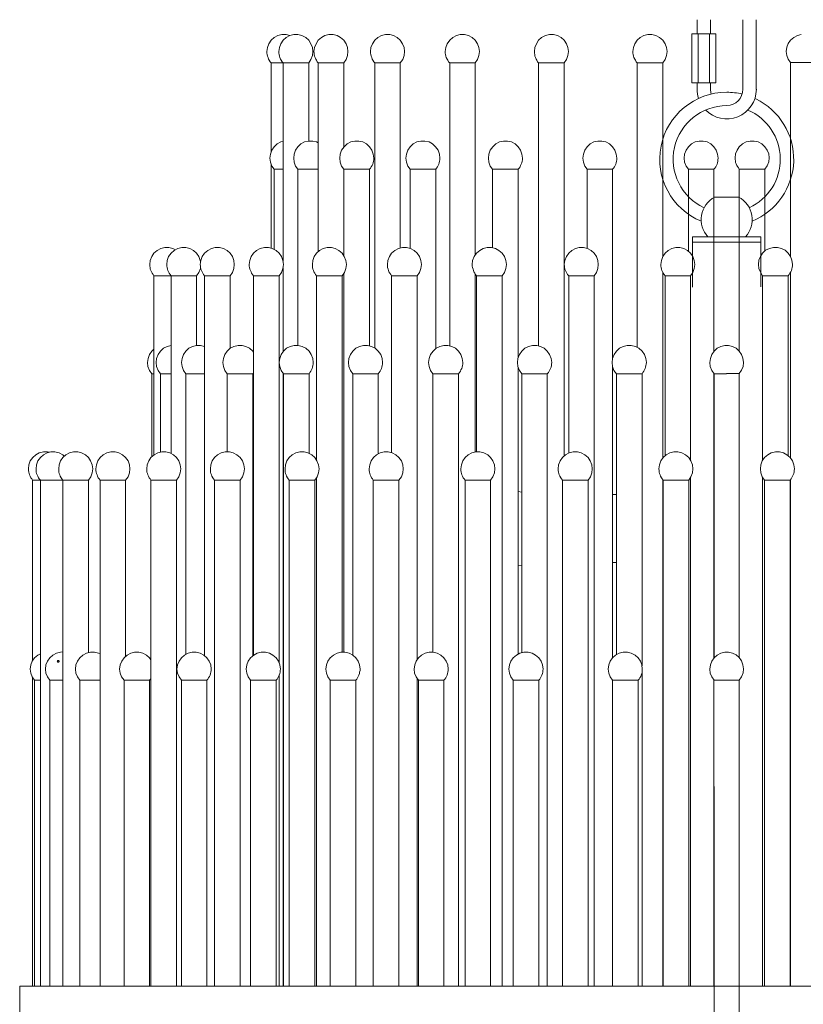
# Model space of a CAD drawing. Units: inches. Extents: x 0 to 20.8, y -28.8 to 10.4.
# Drawn here: x 0 to 11.5, y -14.3 to 0.2 of the extents above; entities that cross this region are included whole.
import ezdxf

# ---------------------------------------------------------------- set-up
doc = ezdxf.new("R2010")
doc.units = ezdxf.units.IN
doc.header["$MEASUREMENT"] = 0
doc.layers.add('Layer 1', color=7, linetype='Continuous')

# ---------------------------------------------------------------- blocks, each defined once
blk = doc.blocks.new('block 3')
at = {"layer": 'Layer 1', "color": 7, "lineweight": 18, "true_color": 0xffffff}
for points in [[(3.966, -0.077), (3.909, -0.064), (3.847, -0.064), (3.787, -0.077), (3.736, -0.106), (3.692, -0.147), (3.658, -0.197), (3.635, -0.251), (3.627, -0.311), (3.629, -0.334), (3.632, -0.357), (3.637, -0.38), (3.645, -0.401), (3.653, -0.422), (3.663, -0.44), (3.676, -0.461), (3.689, -0.476)], [(4.241, -0.476), (4.274, -0.427), (4.295, -0.37), (4.303, -0.311), (4.295, -0.251), (4.274, -0.197), (4.241, -0.147), (4.197, -0.106), (4.142, -0.077), (4.083, -0.064), (4.023, -0.064), (3.966, -0.077), (3.912, -0.106), (3.865, -0.147), (3.831, -0.197), (3.811, -0.251), (3.803, -0.311), (3.803, -0.334), (3.806, -0.357), (3.813, -0.38), (3.818, -0.401), (3.829, -0.422), (3.839, -0.44), (3.852, -0.461), (3.865, -0.476)], [(4.756, -0.476), (4.793, -0.427), (4.813, -0.37), (4.818, -0.311), (4.813, -0.251), (4.79, -0.197), (4.756, -0.147), (4.71, -0.106), (4.658, -0.077), (4.601, -0.064), (4.539, -0.064), (4.479, -0.077), (4.427, -0.106), (4.381, -0.147), (4.35, -0.197), (4.326, -0.251), (4.318, -0.311), (4.321, -0.334), (4.324, -0.357), (4.329, -0.38), (4.337, -0.401), (4.344, -0.422), (4.355, -0.44), (4.368, -0.461), (4.381, -0.476)], [(5.585, -0.476), (5.622, -0.427), (5.642, -0.37), (5.647, -0.311), (5.642, -0.251), (5.619, -0.197), (5.585, -0.147), (5.541, -0.106), (5.487, -0.077), (5.43, -0.064), (5.368, -0.064), (5.311, -0.077), (5.256, -0.106), (5.21, -0.147), (5.179, -0.197), (5.155, -0.251), (5.147, -0.311), (5.15, -0.334), (5.153, -0.357), (5.158, -0.38), (5.166, -0.401), (5.173, -0.422), (5.184, -0.44), (5.197, -0.461), (5.21, -0.476)], [(6.684, -0.476), (6.717, -0.427), (6.738, -0.37), (6.748, -0.311), (6.738, -0.251), (6.717, -0.197), (6.684, -0.147), (6.64, -0.106), (6.585, -0.077), (6.526, -0.064), (6.466, -0.064), (6.409, -0.077), (6.355, -0.106), (6.311, -0.147), (6.274, -0.197), (6.254, -0.251), (6.246, -0.311), (6.246, -0.334), (6.251, -0.357), (6.256, -0.38), (6.261, -0.401), (6.272, -0.422), (6.282, -0.44), (6.295, -0.461), (6.311, -0.476)], [(7.992, -0.476), (8.026, -0.427), (8.046, -0.37), (8.054, -0.311), (8.046, -0.251), (8.026, -0.197), (7.989, -0.147), (7.945, -0.106), (7.891, -0.077), (7.834, -0.064), (7.774, -0.064), (7.715, -0.077), (7.66, -0.106), (7.616, -0.147), (7.583, -0.197), (7.562, -0.251), (7.554, -0.311), (7.554, -0.334), (7.559, -0.357), (7.562, -0.38), (7.57, -0.401), (7.58, -0.422), (7.588, -0.44), (7.601, -0.461), (7.616, -0.476)], [(9.437, -0.476), (9.471, -0.427), (9.492, -0.37), (9.5, -0.311), (9.492, -0.251), (9.471, -0.197), (9.437, -0.147), (9.391, -0.106), (9.336, -0.077), (9.279, -0.064), (9.22, -0.064), (9.16, -0.077), (9.106, -0.106), (9.062, -0.147), (9.028, -0.197), (9.007, -0.251), (9, -0.311), (9, -0.334), (9.005, -0.357), (9.007, -0.38), (9.015, -0.401), (9.026, -0.422), (9.036, -0.44), (9.046, -0.461), (9.062, -0.476)], [(3.689, -0.476), (3.692, -0.476), (3.704, -0.476), (3.73, -0.476), (3.769, -0.476), (3.813, -0.476), (3.862, -0.476), (3.865, -0.476)], [(3.689, -0.476), (3.689, -1.779)], [(4.241, -0.476), (4.23, -0.476), (4.207, -0.476), (4.176, -0.476), (4.132, -0.476), (4.083, -0.476), (4.031, -0.476), (3.982, -0.476), (3.938, -0.476), (3.901, -0.476), (3.878, -0.476), (3.865, -0.476)], [(3.865, -0.476), (3.865, -3.391)], [(4.241, -1.627), (4.241, -0.476)], [(4.756, -0.476), (4.743, -0.476), (4.72, -0.476), (4.684, -0.476), (4.64, -0.476), (4.591, -0.476), (4.541, -0.476), (4.492, -0.476), (4.448, -0.476), (4.414, -0.476), (4.391, -0.476), (4.381, -0.476)], [(4.381, -0.476), (4.381, -3.248)], [(4.756, -1.712), (4.756, -0.476)], [(5.585, -0.476), (5.57, -0.476), (5.546, -0.476), (5.508, -0.476), (5.464, -0.476), (5.414, -0.476), (5.362, -0.476), (5.313, -0.476), (5.272, -0.476), (5.238, -0.476), (5.22, -0.476), (5.21, -0.476)], [(5.21, -0.476), (5.21, -4.665)], [(5.585, -3.194), (5.585, -0.476)], [(6.311, -0.476), (6.316, -0.476), (6.334, -0.476), (6.365, -0.476), (6.407, -0.476), (6.453, -0.476), (6.502, -0.476), (6.554, -0.476), (6.601, -0.476), (6.64, -0.476), (6.666, -0.476), (6.681, -0.476), (6.684, -0.476)], [(6.311, -0.476), (6.311, -4.632)], [(6.684, -3.297), (6.684, -0.476)], [(7.616, -0.476), (7.619, -0.476), (7.637, -0.476), (7.666, -0.476), (7.704, -0.476), (7.754, -0.476), (7.803, -0.476), (7.852, -0.476), (7.901, -0.476), (7.94, -0.476), (7.969, -0.476), (7.987, -0.476), (7.992, -0.476)], [(7.616, -0.476), (7.616, -4.632)], [(7.992, -6.246), (7.992, -0.476)], [(9.062, -0.476), (9.064, -0.476), (9.08, -0.476), (9.106, -0.476), (9.145, -0.476), (9.191, -0.476), (9.241, -0.476), (9.292, -0.476), (9.342, -0.476), (9.38, -0.476), (9.412, -0.476), (9.43, -0.476), (9.437, -0.476)], [(9.062, -0.476), (9.062, -4.652)], [(9.437, -3.323), (9.437, -0.476)], [(3.865, -1.632), (3.834, -1.639), (3.78, -1.668), (3.736, -1.709), (3.702, -1.759), (3.679, -1.816), (3.671, -1.875), (3.679, -1.935), (3.699, -1.992), (3.736, -2.038)], [(4.381, -1.65), (4.357, -1.639), (4.3, -1.627), (4.241, -1.627), (4.181, -1.639), (4.127, -1.668), (4.083, -1.709), (4.049, -1.759), (4.028, -1.816), (4.021, -1.875), (4.028, -1.935), (4.049, -1.992), (4.083, -2.038)], [(5.134, -2.038), (5.147, -2.023), (5.16, -2.002), (5.171, -1.984), (5.181, -1.963), (5.189, -1.943), (5.194, -1.919), (5.197, -1.899), (5.197, -1.875), (5.189, -1.816), (5.168, -1.759), (5.134, -1.709), (5.09, -1.668), (5.036, -1.639), (4.976, -1.627), (4.917, -1.627), (4.86, -1.639), (4.806, -1.668), (4.761, -1.709), (4.725, -1.759), (4.704, -1.816), (4.697, -1.875), (4.704, -1.935), (4.725, -1.992), (4.759, -2.038)], [(6.106, -2.038), (6.119, -2.023), (6.132, -2.002), (6.142, -1.984), (6.15, -1.963), (6.158, -1.943), (6.163, -1.919), (6.166, -1.899), (6.168, -1.875), (6.16, -1.816), (6.14, -1.759), (6.103, -1.709), (6.059, -1.668), (6.008, -1.639), (5.948, -1.627), (5.888, -1.627), (5.829, -1.639), (5.777, -1.668), (5.73, -1.709), (5.697, -1.759), (5.676, -1.816), (5.668, -1.875), (5.676, -1.935), (5.697, -1.992), (5.73, -2.038)], [(7.316, -2.038), (7.329, -2.023), (7.344, -2.002), (7.352, -1.984), (7.362, -1.963), (7.37, -1.943), (7.373, -1.919), (7.378, -1.899), (7.378, -1.875), (7.37, -1.816), (7.349, -1.759), (7.316, -1.709), (7.272, -1.668), (7.217, -1.639), (7.158, -1.627), (7.098, -1.627), (7.041, -1.639), (6.987, -1.668), (6.943, -1.709), (6.906, -1.759), (6.886, -1.816), (6.878, -1.875), (6.886, -1.935), (6.906, -1.992), (6.94, -2.038)], [(8.702, -2.038), (8.715, -2.023), (8.728, -2.002), (8.738, -1.984), (8.748, -1.963), (8.754, -1.943), (8.759, -1.919), (8.764, -1.899), (8.764, -1.875), (8.756, -1.816), (8.735, -1.759), (8.702, -1.709), (8.655, -1.668), (8.603, -1.639), (8.544, -1.627), (8.484, -1.627), (8.425, -1.639), (8.373, -1.668), (8.329, -1.709), (8.292, -1.759), (8.272, -1.816), (8.264, -1.875), (8.272, -1.935), (8.292, -1.992), (8.326, -2.038)], [(10.189, -2.038), (10.202, -2.023), (10.215, -2.002), (10.225, -1.984), (10.235, -1.963), (10.243, -1.943), (10.246, -1.919), (10.248, -1.899), (10.251, -1.875), (10.243, -1.816), (10.222, -1.759), (10.189, -1.709), (10.142, -1.668), (10.09, -1.639), (10.031, -1.627), (9.971, -1.627), (9.912, -1.639), (9.86, -1.668), (9.813, -1.709), (9.779, -1.759), (9.756, -1.816), (9.751, -1.875), (9.756, -1.935), (9.779, -1.992), (9.813, -2.038)], [(3.689, -1.968), (3.689, -3.199)], [(3.865, -2.038), (3.834, -2.038), (3.793, -2.038), (3.762, -2.038), (3.741, -2.038), (3.736, -2.038)], [(3.736, -2.038), (3.736, -3.215)], [(4.381, -2.038), (4.37, -2.038), (4.324, -2.038), (4.272, -2.038), (4.223, -2.038), (4.176, -2.038), (4.135, -2.038), (4.103, -2.038), (4.088, -2.038), (4.083, -2.038)], [(4.083, -2.038), (4.083, -4.626)], [(4.756, -3.305), (4.756, -2.036)], [(5.134, -2.038), (5.129, -2.038), (5.111, -2.038), (5.08, -2.038), (5.041, -2.038), (4.992, -2.038), (4.94, -2.038), (4.891, -2.038), (4.844, -2.038), (4.806, -2.038), (4.78, -2.038), (4.761, -2.038), (4.759, -2.038)], [(4.759, -2.038), (4.759, -3.31)], [(5.134, -4.632), (5.134, -2.038)], [(6.106, -2.038), (6.098, -2.038), (6.077, -2.038), (6.046, -2.038), (6.005, -2.038), (5.956, -2.038), (5.904, -2.038), (5.855, -2.038), (5.811, -2.038), (5.772, -2.038), (5.746, -2.038), (5.733, -2.038), (5.73, -2.038)], [(5.73, -2.038), (5.73, -3.202)], [(6.106, -4.673), (6.106, -2.038)], [(6.94, -2.038), (6.943, -2.038), (6.953, -2.038), (6.979, -2.038), (7.013, -2.038), (7.059, -2.038), (7.109, -2.038), (7.158, -2.038), (7.21, -2.038), (7.251, -2.038), (7.285, -2.038), (7.308, -2.038), (7.316, -2.038)], [(6.94, -2.038), (6.94, -3.191)], [(7.316, -4.808), (7.316, -2.038)], [(8.326, -2.038), (8.336, -2.038), (8.36, -2.038), (8.393, -2.038), (8.438, -2.038), (8.487, -2.038), (8.539, -2.038), (8.585, -2.038), (8.632, -2.038), (8.665, -2.038), (8.691, -2.038), (8.702, -2.038)], [(8.326, -2.038), (8.326, -3.202)], [(8.702, -4.821), (8.702, -2.038)], [(10.189, -2.038), (10.186, -2.038), (10.173, -2.038), (10.147, -2.038), (10.111, -2.038), (10.064, -2.038), (10.015, -2.038), (9.966, -2.038), (9.917, -2.038), (9.875, -2.038), (9.842, -2.038), (9.821, -2.038), (9.813, -2.038)], [(9.813, -2.038), (9.813, -3.241)], [(10.189, -4.715), (10.189, -2.038)], [(2.285, -3.22), (2.249, -3.204), (2.189, -3.189), (2.129, -3.189), (2.07, -3.204), (2.018, -3.23), (1.971, -3.272), (1.938, -3.321), (1.917, -3.378), (1.909, -3.437), (1.912, -3.461), (1.914, -3.481), (1.917, -3.505), (1.925, -3.525), (1.935, -3.546), (1.945, -3.567), (1.958, -3.585), (1.971, -3.603)], [(2.655, -3.393), (2.65, -3.378), (2.629, -3.321), (2.596, -3.272), (2.552, -3.23), (2.497, -3.204), (2.438, -3.189), (2.378, -3.189), (2.321, -3.204), (2.267, -3.23), (2.223, -3.272), (2.186, -3.321), (2.166, -3.378), (2.161, -3.437), (2.161, -3.461), (2.163, -3.481), (2.168, -3.505), (2.173, -3.525), (2.184, -3.546), (2.194, -3.567), (2.207, -3.585), (2.223, -3.603)], [(3.088, -3.603), (3.122, -3.554), (3.145, -3.497), (3.15, -3.437), (3.145, -3.378), (3.122, -3.321), (3.088, -3.272), (3.044, -3.23), (2.989, -3.204), (2.93, -3.189), (2.87, -3.189), (2.813, -3.204), (2.759, -3.23), (2.712, -3.272), (2.679, -3.321), (2.658, -3.378), (2.65, -3.437), (2.653, -3.461), (2.655, -3.481), (2.66, -3.505), (2.666, -3.525), (2.676, -3.546), (2.686, -3.567), (2.699, -3.585), (2.712, -3.603)], [(3.808, -3.603), (3.842, -3.554), (3.862, -3.497), (3.87, -3.437), (3.862, -3.378), (3.842, -3.321), (3.806, -3.272), (3.762, -3.23), (3.707, -3.204), (3.65, -3.189), (3.591, -3.189), (3.531, -3.204), (3.477, -3.23), (3.432, -3.272), (3.399, -3.321), (3.378, -3.378), (3.37, -3.437), (3.37, -3.461), (3.373, -3.481), (3.378, -3.505), (3.386, -3.525), (3.396, -3.546), (3.404, -3.567), (3.417, -3.585), (3.432, -3.603)], [(4.733, -3.603), (4.767, -3.554), (4.787, -3.497), (4.795, -3.437), (4.787, -3.378), (4.764, -3.321), (4.733, -3.272), (4.686, -3.23), (4.632, -3.204), (4.575, -3.189), (4.513, -3.189), (4.456, -3.204), (4.401, -3.23), (4.357, -3.272), (4.324, -3.321), (4.3, -3.378), (4.295, -3.437), (4.295, -3.461), (4.298, -3.481), (4.303, -3.505), (4.311, -3.525), (4.318, -3.546), (4.331, -3.567), (4.342, -3.585), (4.357, -3.603)], [(5.834, -3.603), (5.868, -3.554), (5.888, -3.497), (5.896, -3.437), (5.888, -3.378), (5.868, -3.321), (5.834, -3.272), (5.787, -3.23), (5.735, -3.204), (5.676, -3.189), (5.616, -3.189), (5.557, -3.204), (5.505, -3.23), (5.458, -3.272), (5.425, -3.321), (5.401, -3.378), (5.396, -3.437), (5.396, -3.461), (5.399, -3.481), (5.407, -3.505), (5.412, -3.525), (5.419, -3.546), (5.432, -3.567), (5.445, -3.585), (5.458, -3.603)], [(7.08, -3.603), (7.114, -3.554), (7.134, -3.497), (7.142, -3.437), (7.134, -3.378), (7.114, -3.321), (7.08, -3.272), (7.033, -3.23), (6.982, -3.204), (6.922, -3.189), (6.86, -3.189), (6.803, -3.204), (6.751, -3.23), (6.704, -3.272), (6.671, -3.321), (6.647, -3.378), (6.642, -3.437), (6.642, -3.461), (6.645, -3.481), (6.653, -3.505), (6.658, -3.525), (6.666, -3.546), (6.678, -3.567), (6.691, -3.585), (6.704, -3.603)], [(8.43, -3.603), (8.463, -3.554), (8.487, -3.497), (8.492, -3.437), (8.487, -3.378), (8.463, -3.321), (8.43, -3.272), (8.386, -3.23), (8.331, -3.204), (8.272, -3.189), (8.212, -3.189), (8.155, -3.204), (8.101, -3.23), (8.057, -3.272), (8.023, -3.321), (8, -3.378), (7.992, -3.437), (7.994, -3.461), (7.997, -3.481), (8.002, -3.505), (8.01, -3.525), (8.018, -3.546), (8.028, -3.567), (8.041, -3.585), (8.057, -3.603)], [(9.847, -3.603), (9.88, -3.554), (9.901, -3.497), (9.909, -3.437), (9.901, -3.378), (9.88, -3.321), (9.847, -3.272), (9.803, -3.23), (9.748, -3.204), (9.689, -3.189), (9.629, -3.189), (9.572, -3.204), (9.518, -3.23), (9.471, -3.272), (9.437, -3.321), (9.417, -3.378), (9.409, -3.437), (9.409, -3.461), (9.414, -3.481), (9.419, -3.505), (9.425, -3.525), (9.435, -3.546), (9.445, -3.567), (9.458, -3.585), (9.471, -3.603)], [(2.223, -3.603), (2.184, -3.603), (2.132, -3.603), (2.083, -3.603), (2.039, -3.603), (2.005, -3.603), (1.982, -3.603), (1.971, -3.603)], [(1.971, -3.603), (1.971, -6.233)], [(2.223, -3.603), (2.225, -3.603), (2.246, -3.603), (2.277, -3.603), (2.316, -3.603), (2.363, -3.603), (2.414, -3.603), (2.464, -3.603), (2.51, -3.603), (2.549, -3.603), (2.578, -3.603), (2.593, -3.603), (2.596, -3.603)], [(2.223, -3.603), (2.223, -6.212)], [(2.596, -3.603), (2.629, -3.554), (2.653, -3.497), (2.655, -3.481)], [(2.596, -4.626), (2.596, -3.603)], [(2.712, -3.603), (2.715, -3.603), (2.728, -3.603), (2.756, -3.603), (2.793, -3.603), (2.837, -3.603), (2.886, -3.603), (2.938, -3.603), (2.987, -3.603), (3.028, -3.603), (3.059, -3.603), (3.083, -3.603), (3.088, -3.603)], [(2.712, -3.603), (2.712, -9.178)], [(3.088, -4.67), (3.088, -3.603)], [(3.808, -3.603), (3.806, -3.603), (3.795, -3.603), (3.769, -3.603), (3.733, -3.603), (3.689, -3.603), (3.64, -3.603), (3.588, -3.603), (3.539, -3.603), (3.497, -3.603), (3.464, -3.603), (3.44, -3.603), (3.432, -3.603)], [(3.432, -3.603), (3.432, -9.17)], [(3.808, -9.282), (3.808, -3.603)], [(3.865, -3.484), (3.865, -4.717)], [(4.357, -3.603), (4.36, -3.603), (4.378, -3.603), (4.409, -3.603), (4.448, -3.603), (4.495, -3.603), (4.546, -3.603), (4.596, -3.603), (4.642, -3.603), (4.681, -3.603), (4.71, -3.603), (4.728, -3.603), (4.733, -3.603)], [(4.357, -3.603), (4.357, -6.308)], [(4.733, -9.126), (4.733, -3.603)], [(4.756, -9.126), (4.756, -3.569)], [(4.759, -3.564), (4.759, -9.126)], [(5.834, -3.603), (5.824, -3.603), (5.803, -3.603), (5.772, -3.603), (5.728, -3.603), (5.679, -3.603), (5.629, -3.603), (5.58, -3.603), (5.533, -3.603), (5.497, -3.603), (5.471, -3.603), (5.458, -3.603)], [(5.458, -3.603), (5.458, -6.201)], [(5.834, -9.233), (5.834, -3.603)], [(6.684, -6.191), (6.684, -3.577)], [(7.08, -3.603), (7.077, -3.603), (7.064, -3.603), (7.039, -3.603), (7.002, -3.603), (6.956, -3.603), (6.906, -3.603), (6.855, -3.603), (6.808, -3.603), (6.764, -3.603), (6.733, -3.603), (6.712, -3.603), (6.704, -3.603)], [(6.704, -3.603), (6.704, -6.189)], [(7.08, -14.03), (7.08, -3.603)], [(8.057, -3.603), (8.059, -3.603), (8.075, -3.603), (8.103, -3.603), (8.142, -3.603), (8.189, -3.603), (8.241, -3.603), (8.29, -3.603), (8.336, -3.603), (8.378, -3.603), (8.409, -3.603), (8.427, -3.603), (8.43, -3.603)], [(8.057, -3.603), (8.057, -6.207)], [(8.43, -14.03), (8.43, -3.603)], [(9.437, -6.279), (9.437, -3.551)], [(9.847, -3.603), (9.839, -3.603), (9.813, -3.603), (9.782, -3.603), (9.738, -3.603), (9.689, -3.603), (9.637, -3.603), (9.588, -3.603), (9.544, -3.603), (9.507, -3.603), (9.484, -3.603), (9.471, -3.603)], [(9.471, -3.603), (9.471, -6.246)], [(9.847, -6.313), (9.847, -3.603)], [(1.971, -4.681), (1.94, -4.709), (1.907, -4.759), (1.886, -4.816), (1.878, -4.875), (1.883, -4.935), (1.907, -4.992), (1.94, -5.041)], [(2.223, -4.626), (2.166, -4.642), (2.111, -4.668), (2.067, -4.709), (2.031, -4.759), (2.01, -4.816), (2.002, -4.875), (2.01, -4.935), (2.031, -4.992), (2.067, -5.041)], [(2.712, -4.642), (2.655, -4.626), (2.596, -4.626), (2.536, -4.642), (2.482, -4.668), (2.438, -4.709), (2.404, -4.759), (2.383, -4.816), (2.375, -4.875), (2.383, -4.935), (2.404, -4.992), (2.438, -5.041)], [(3.432, -4.725), (3.42, -4.709), (3.375, -4.668), (3.321, -4.642), (3.264, -4.626), (3.204, -4.626), (3.145, -4.642), (3.09, -4.668), (3.047, -4.709), (3.013, -4.759), (2.989, -4.816), (2.982, -4.875), (2.989, -4.935), (3.013, -4.992), (3.047, -5.041)], [(4.246, -5.041), (4.259, -5.023), (4.272, -5.005), (4.282, -4.984), (4.293, -4.963), (4.298, -4.943), (4.303, -4.919), (4.305, -4.898), (4.308, -4.875), (4.3, -4.816), (4.28, -4.759), (4.246, -4.709), (4.199, -4.668), (4.147, -4.642), (4.088, -4.626), (4.028, -4.626), (3.969, -4.642), (3.917, -4.668), (3.87, -4.709), (3.837, -4.759), (3.816, -4.816), (3.808, -4.875), (3.816, -4.935), (3.837, -4.992), (3.87, -5.041)], [(5.261, -5.041), (5.277, -5.023), (5.29, -5.005), (5.3, -4.984), (5.311, -4.963), (5.316, -4.943), (5.321, -4.919), (5.324, -4.898), (5.324, -4.875), (5.318, -4.816), (5.298, -4.759), (5.261, -4.709), (5.217, -4.668), (5.163, -4.642), (5.106, -4.626), (5.046, -4.626), (4.987, -4.642), (4.932, -4.668), (4.888, -4.709), (4.855, -4.759), (4.831, -4.816), (4.824, -4.875), (4.831, -4.935), (4.855, -4.992), (4.888, -5.041)], [(6.44, -5.041), (6.453, -5.023), (6.469, -5.005), (6.476, -4.984), (6.487, -4.963), (6.495, -4.943), (6.5, -4.919), (6.502, -4.898), (6.502, -4.875), (6.495, -4.816), (6.474, -4.759), (6.44, -4.709), (6.396, -4.668), (6.342, -4.642), (6.282, -4.626), (6.223, -4.626), (6.166, -4.642), (6.111, -4.668), (6.067, -4.709), (6.031, -4.759), (6.01, -4.816), (6.002, -4.875), (6.01, -4.935), (6.031, -4.992), (6.065, -5.041)], [(7.743, -5.041), (7.759, -5.023), (7.772, -5.005), (7.782, -4.984), (7.79, -4.963), (7.798, -4.943), (7.803, -4.919), (7.805, -4.898), (7.808, -4.875), (7.798, -4.816), (7.777, -4.759), (7.743, -4.709), (7.699, -4.668), (7.645, -4.642), (7.588, -4.626), (7.526, -4.626), (7.469, -4.642), (7.414, -4.668), (7.37, -4.709), (7.334, -4.759), (7.313, -4.816), (7.308, -4.875), (7.313, -4.935), (7.334, -4.992), (7.37, -5.041)], [(9.134, -5.041), (9.147, -5.023), (9.16, -5.005), (9.171, -4.984), (9.178, -4.963), (9.186, -4.943), (9.191, -4.919), (9.194, -4.898), (9.197, -4.875), (9.189, -4.816), (9.168, -4.759), (9.134, -4.709), (9.088, -4.668), (9.036, -4.642), (8.976, -4.626), (8.914, -4.626), (8.857, -4.642), (8.805, -4.668), (8.759, -4.709), (8.725, -4.759), (8.702, -4.816), (8.697, -4.875), (8.702, -4.935), (8.722, -4.992), (8.759, -5.041)], [(10.375, -4.626), (10.349, -4.626), (10.29, -4.642), (10.235, -4.668), (10.191, -4.709), (10.158, -4.759), (10.137, -4.816), (10.129, -4.875), (10.134, -4.935), (10.158, -4.992), (10.191, -5.041)], [(1.971, -5.041), (1.961, -5.041), (1.943, -5.041), (1.94, -5.041)], [(1.94, -5.041), (1.94, -6.259)], [(2.223, -5.041), (2.184, -5.041), (2.137, -5.041), (2.104, -5.041), (2.078, -5.041), (2.067, -5.041)], [(2.067, -5.041), (2.067, -6.194)], [(2.712, -5.041), (2.686, -5.041), (2.637, -5.041), (2.585, -5.041), (2.539, -5.041), (2.497, -5.041), (2.464, -5.041), (2.443, -5.041), (2.438, -5.041)], [(2.438, -5.041), (2.438, -9.157)], [(3.42, -5.041), (3.414, -5.041), (3.396, -5.041), (3.365, -5.041), (3.324, -5.041), (3.277, -5.041), (3.225, -5.041), (3.176, -5.041), (3.129, -5.041), (3.09, -5.041), (3.065, -5.041), (3.049, -5.041), (3.047, -5.041)], [(3.047, -5.041), (3.047, -6.186)], [(3.42, -5.041), (3.432, -5.025)], [(3.42, -9.178), (3.42, -5.041)], [(3.865, -5.033), (3.865, -14.03)], [(3.87, -5.041), (3.881, -5.041), (3.904, -5.041), (3.94, -5.041), (3.984, -5.041), (4.033, -5.041), (4.083, -5.041), (4.132, -5.041), (4.176, -5.041), (4.21, -5.041), (4.236, -5.041), (4.246, -5.041)], [(3.87, -5.041), (3.87, -14.03)], [(4.246, -6.209), (4.246, -5.041)], [(5.261, -5.041), (5.259, -5.041), (5.243, -5.041), (5.217, -5.041), (5.179, -5.041), (5.132, -5.041), (5.083, -5.041), (5.031, -5.041), (4.984, -5.041), (4.943, -5.041), (4.912, -5.041), (4.894, -5.041), (4.888, -5.041)], [(4.888, -5.041), (4.888, -9.17)], [(5.261, -6.217), (5.261, -5.041)], [(6.44, -5.041), (6.435, -5.041), (6.414, -5.041), (6.381, -5.041), (6.339, -5.041), (6.293, -5.041), (6.241, -5.041), (6.191, -5.041), (6.145, -5.041), (6.109, -5.041), (6.083, -5.041), (6.067, -5.041), (6.065, -5.041)], [(6.065, -5.041), (6.065, -9.126)], [(6.44, -14.03), (6.44, -5.041)], [(7.316, -9.155), (7.316, -4.943)], [(7.37, -5.041), (7.378, -5.041), (7.401, -5.041), (7.435, -5.041), (7.479, -5.041), (7.526, -5.041), (7.577, -5.041), (7.627, -5.041), (7.671, -5.041), (7.707, -5.041), (7.733, -5.041), (7.743, -5.041)], [(7.37, -5.041), (7.37, -9.134)], [(7.743, -14.03), (7.743, -5.041)], [(8.702, -9.209), (8.702, -4.93)], [(9.134, -5.041), (9.129, -5.041), (9.114, -5.041), (9.085, -5.041), (9.046, -5.041), (9, -5.041), (8.948, -5.041), (8.899, -5.041), (8.849, -5.041), (8.811, -5.041), (8.779, -5.041), (8.764, -5.041), (8.759, -5.041)], [(8.759, -5.041), (8.759, -9.163)], [(9.134, -9.328), (9.134, -5.041)], [(10.189, -9.214), (10.189, -5.036)], [(10.375, -5.041), (10.362, -5.041), (10.313, -5.041), (10.269, -5.041), (10.23, -5.041), (10.207, -5.041), (10.191, -5.041)], [(10.191, -5.041), (10.191, -9.209)], [(0.435, -6.194), (0.407, -6.189), (0.347, -6.189), (0.288, -6.204), (0.236, -6.233), (0.192, -6.271), (0.155, -6.321), (0.135, -6.378), (0.127, -6.437), (0.13, -6.461), (0.132, -6.484), (0.137, -6.505), (0.145, -6.525), (0.153, -6.546), (0.163, -6.567), (0.176, -6.585), (0.189, -6.603)], [(0.655, -6.251), (0.632, -6.233), (0.578, -6.204), (0.518, -6.189), (0.458, -6.189), (0.402, -6.204), (0.347, -6.233), (0.303, -6.271), (0.267, -6.321), (0.246, -6.378), (0.241, -6.437), (0.241, -6.461), (0.243, -6.484), (0.249, -6.505), (0.254, -6.525), (0.264, -6.546), (0.275, -6.567), (0.288, -6.585), (0.303, -6.603)], [(1.01, -6.603), (1.044, -6.554), (1.065, -6.497), (1.072, -6.437), (1.065, -6.378), (1.041, -6.321), (1.01, -6.271), (0.964, -6.233), (0.909, -6.204), (0.852, -6.189), (0.79, -6.189), (0.733, -6.204), (0.679, -6.233), (0.635, -6.271), (0.601, -6.321), (0.578, -6.378), (0.572, -6.437), (0.572, -6.461), (0.575, -6.484), (0.58, -6.505), (0.588, -6.525), (0.596, -6.546), (0.609, -6.567), (0.619, -6.585), (0.635, -6.603)], [(1.554, -6.603), (1.591, -6.554), (1.611, -6.497), (1.617, -6.437), (1.611, -6.378), (1.591, -6.321), (1.554, -6.271), (1.51, -6.233), (1.456, -6.204), (1.399, -6.189), (1.337, -6.189), (1.28, -6.204), (1.225, -6.233), (1.181, -6.271), (1.148, -6.321), (1.127, -6.378), (1.116, -6.437), (1.119, -6.461), (1.122, -6.484), (1.127, -6.505), (1.135, -6.525), (1.142, -6.546), (1.153, -6.567), (1.166, -6.585), (1.179, -6.603)], [(2.303, -6.603), (2.337, -6.554), (2.357, -6.497), (2.365, -6.437), (2.357, -6.378), (2.337, -6.321), (2.303, -6.271), (2.256, -6.233), (2.205, -6.204), (2.145, -6.189), (2.085, -6.189), (2.026, -6.204), (1.974, -6.233), (1.927, -6.271), (1.894, -6.321), (1.873, -6.378), (1.865, -6.437), (1.865, -6.461), (1.868, -6.484), (1.876, -6.505), (1.881, -6.525), (1.888, -6.546), (1.901, -6.567), (1.914, -6.585), (1.927, -6.603)], [(3.236, -6.603), (3.269, -6.554), (3.29, -6.497), (3.298, -6.437), (3.29, -6.378), (3.269, -6.321), (3.236, -6.271), (3.189, -6.233), (3.135, -6.204), (3.078, -6.189), (3.015, -6.189), (2.958, -6.204), (2.904, -6.233), (2.86, -6.271), (2.826, -6.321), (2.806, -6.378), (2.798, -6.437), (2.798, -6.461), (2.8, -6.484), (2.806, -6.505), (2.813, -6.525), (2.821, -6.546), (2.834, -6.567), (2.844, -6.585), (2.86, -6.603)], [(4.331, -6.603), (4.365, -6.554), (4.386, -6.497), (4.394, -6.437), (4.386, -6.378), (4.363, -6.321), (4.331, -6.271), (4.285, -6.233), (4.23, -6.204), (4.173, -6.189), (4.111, -6.189), (4.054, -6.204), (4, -6.233), (3.956, -6.271), (3.922, -6.321), (3.899, -6.378), (3.894, -6.437), (3.894, -6.461), (3.896, -6.484), (3.901, -6.505), (3.909, -6.525), (3.917, -6.546), (3.93, -6.567), (3.94, -6.585), (3.956, -6.603)], [(5.565, -6.603), (5.601, -6.554), (5.622, -6.497), (5.627, -6.437), (5.622, -6.378), (5.601, -6.321), (5.565, -6.271), (5.521, -6.233), (5.466, -6.204), (5.409, -6.189), (5.347, -6.189), (5.29, -6.204), (5.236, -6.233), (5.192, -6.271), (5.158, -6.321), (5.137, -6.378), (5.127, -6.437), (5.129, -6.461), (5.132, -6.484), (5.137, -6.505), (5.145, -6.525), (5.153, -6.546), (5.163, -6.567), (5.176, -6.585), (5.189, -6.603)], [(6.912, -6.603), (6.945, -6.554), (6.969, -6.497), (6.974, -6.437), (6.969, -6.378), (6.945, -6.321), (6.912, -6.271), (6.868, -6.233), (6.813, -6.204), (6.754, -6.189), (6.694, -6.189), (6.637, -6.204), (6.583, -6.233), (6.539, -6.271), (6.502, -6.321), (6.482, -6.378), (6.474, -6.437), (6.476, -6.461), (6.479, -6.484), (6.484, -6.505), (6.489, -6.525), (6.5, -6.546), (6.51, -6.567), (6.523, -6.585), (6.539, -6.603)], [(8.342, -6.603), (8.375, -6.554), (8.396, -6.497), (8.404, -6.437), (8.396, -6.378), (8.373, -6.321), (8.342, -6.271), (8.295, -6.233), (8.241, -6.204), (8.184, -6.189), (8.121, -6.189), (8.064, -6.204), (8.01, -6.233), (7.966, -6.271), (7.932, -6.321), (7.909, -6.378), (7.904, -6.437), (7.904, -6.461), (7.906, -6.484), (7.912, -6.505), (7.919, -6.525), (7.927, -6.546), (7.94, -6.567), (7.951, -6.585), (7.966, -6.603)], [(9.818, -6.603), (9.852, -6.554), (9.873, -6.497), (9.88, -6.437), (9.873, -6.378), (9.852, -6.321), (9.818, -6.271), (9.772, -6.233), (9.72, -6.204), (9.66, -6.189), (9.601, -6.189), (9.541, -6.204), (9.489, -6.233), (9.443, -6.271), (9.409, -6.321), (9.388, -6.378), (9.38, -6.437), (9.383, -6.461), (9.386, -6.484), (9.391, -6.505), (9.399, -6.525), (9.406, -6.546), (9.417, -6.567), (9.43, -6.585), (9.443, -6.603)], [(0.189, -6.603), (0.192, -6.603), (0.207, -6.603), (0.233, -6.603), (0.269, -6.603), (0.303, -6.603), (0.308, -6.603), (0.332, -6.603), (0.363, -6.603), (0.407, -6.603), (0.453, -6.603), (0.505, -6.603), (0.554, -6.603), (0.598, -6.603), (0.635, -6.603)], [(0.189, -6.603), (0.189, -9.248)], [(0.303, -6.603), (0.303, -14.03)], [(0.635, -6.603), (0.637, -6.603), (0.653, -6.603), (0.679, -6.603), (0.718, -6.603), (0.764, -6.603), (0.813, -6.603), (0.865, -6.603), (0.914, -6.603), (0.953, -6.603), (0.984, -6.603), (1.003, -6.603), (1.01, -6.603)], [(0.635, -6.603), (0.635, -14.03)], [(1.01, -9.134), (1.01, -6.603)], [(1.554, -6.603), (1.541, -6.603), (1.518, -6.603), (1.482, -6.603), (1.438, -6.603), (1.389, -6.603), (1.337, -6.603), (1.287, -6.603), (1.246, -6.603), (1.212, -6.603), (1.189, -6.603), (1.179, -6.603)], [(1.179, -6.603), (1.179, -14.03)], [(1.554, -9.186), (1.554, -6.603)], [(1.927, -6.603), (1.933, -6.603), (1.948, -6.603), (1.977, -6.603), (2.015, -6.603), (2.062, -6.603), (2.114, -6.603), (2.163, -6.603), (2.21, -6.603), (2.251, -6.603), (2.28, -6.603), (2.298, -6.603), (2.303, -6.603)], [(1.927, -6.603), (1.927, -14.03)], [(2.303, -14.03), (2.303, -6.603)], [(3.236, -6.603), (3.225, -6.603), (3.202, -6.603), (3.166, -6.603), (3.122, -6.603), (3.072, -6.603), (3.021, -6.603), (2.974, -6.603), (2.93, -6.603), (2.894, -6.603), (2.87, -6.603), (2.86, -6.603)], [(2.86, -6.603), (2.86, -14.03)], [(3.236, -14.03), (3.236, -6.603)], [(3.956, -6.603), (3.958, -6.603), (3.977, -6.603), (4.008, -6.603), (4.049, -6.603), (4.093, -6.603), (4.145, -6.603), (4.197, -6.603), (4.243, -6.603), (4.282, -6.603), (4.311, -6.603), (4.326, -6.603), (4.331, -6.603)], [(3.956, -6.603), (3.956, -14.03)], [(4.331, -14.03), (4.331, -6.603)], [(4.357, -6.567), (4.357, -14.03)], [(5.189, -6.603), (5.192, -6.603), (5.202, -6.603), (5.228, -6.603), (5.264, -6.603), (5.308, -6.603), (5.357, -6.603), (5.409, -6.603), (5.456, -6.603), (5.5, -6.603), (5.533, -6.603), (5.557, -6.603), (5.565, -6.603)], [(5.189, -6.603), (5.189, -14.03)], [(5.565, -14.03), (5.565, -6.603)], [(6.539, -6.603), (6.544, -6.603), (6.562, -6.603), (6.593, -6.603), (6.634, -6.603), (6.681, -6.603), (6.733, -6.603), (6.782, -6.603), (6.829, -6.603), (6.868, -6.603), (6.894, -6.603), (6.909, -6.603), (6.912, -6.603)], [(6.539, -6.603), (6.539, -14.03)], [(6.912, -14.03), (6.912, -6.603)], [(8.342, -6.603), (8.334, -6.603), (8.311, -6.603), (8.279, -6.603), (8.235, -6.603), (8.189, -6.603), (8.137, -6.603), (8.088, -6.603), (8.044, -6.603), (8.005, -6.603), (7.979, -6.603), (7.966, -6.603)], [(7.966, -6.603), (7.966, -14.03)], [(8.342, -14.03), (8.342, -6.603)], [(9.437, -14.03), (9.437, -6.595)], [(9.443, -6.603), (9.45, -6.603), (9.471, -6.603), (9.502, -6.603), (9.544, -6.603), (9.593, -6.603), (9.642, -6.603), (9.694, -6.603), (9.738, -6.603), (9.777, -6.603), (9.803, -6.603), (9.816, -6.603), (9.818, -6.603)], [(9.443, -6.603), (9.443, -14.03)], [(9.818, -14.03), (9.818, -6.603)], [(9.847, -14.03), (9.847, -6.564)], [(7.37, -6.777), (7.316, -6.771)], [(8.759, -6.813), (8.702, -6.813)], [(9.443, -6.813), (9.437, -6.813)], [(7.316, -7.854), (7.37, -7.849)], [(8.702, -7.813), (8.759, -7.813)], [(9.437, -7.813), (9.443, -7.813)], [(0.303, -9.15), (0.264, -9.17), (0.218, -9.209), (0.184, -9.258), (0.163, -9.315), (0.155, -9.375), (0.163, -9.435), (0.184, -9.492), (0.218, -9.541)], [(0.635, -9.124), (0.598, -9.129), (0.539, -9.142), (0.487, -9.17), (0.44, -9.209), (0.407, -9.258), (0.386, -9.315), (0.378, -9.375), (0.386, -9.435), (0.407, -9.492), (0.44, -9.541)], [(0.575, -9.251), (0.572, -9.251), (0.567, -9.248), (0.565, -9.248), (0.562, -9.248), (0.557, -9.251), (0.557, -9.253), (0.554, -9.256), (0.554, -9.258), (0.552, -9.264), (0.554, -9.266), (0.554, -9.269), (0.557, -9.271), (0.56, -9.274), (0.562, -9.274), (0.567, -9.274), (0.57, -9.274), (0.572, -9.274), (0.575, -9.271), (0.578, -9.269), (0.578, -9.266), (0.578, -9.264), (0.578, -9.258), (0.578, -9.256), (0.575, -9.253), (0.575, -9.251), (0.567, -9.261)], [(1.179, -9.152), (1.158, -9.142), (1.098, -9.129), (1.039, -9.129), (0.979, -9.142), (0.927, -9.17), (0.881, -9.209), (0.847, -9.258), (0.826, -9.315), (0.819, -9.375), (0.826, -9.435), (0.847, -9.492), (0.881, -9.541)], [(1.927, -9.24), (1.904, -9.209), (1.86, -9.17), (1.806, -9.142), (1.749, -9.129), (1.686, -9.129), (1.629, -9.142), (1.575, -9.17), (1.531, -9.209), (1.497, -9.258), (1.474, -9.315), (1.466, -9.375), (1.474, -9.435), (1.495, -9.492), (1.531, -9.541)], [(2.746, -9.541), (2.762, -9.523), (2.772, -9.504), (2.785, -9.484), (2.793, -9.463), (2.8, -9.442), (2.806, -9.422), (2.808, -9.398), (2.808, -9.375), (2.803, -9.315), (2.782, -9.258), (2.746, -9.209), (2.702, -9.17), (2.648, -9.142), (2.591, -9.129), (2.531, -9.129), (2.471, -9.142), (2.417, -9.17), (2.373, -9.209), (2.339, -9.258), (2.316, -9.315), (2.308, -9.375), (2.316, -9.435), (2.339, -9.492), (2.373, -9.541)], [(3.764, -9.541), (3.777, -9.523), (3.79, -9.504), (3.8, -9.484), (3.808, -9.463), (3.816, -9.442), (3.821, -9.422), (3.824, -9.398), (3.826, -9.375), (3.818, -9.315), (3.798, -9.258), (3.764, -9.209), (3.717, -9.17), (3.666, -9.142), (3.606, -9.129), (3.546, -9.129), (3.487, -9.142), (3.435, -9.17), (3.388, -9.209), (3.355, -9.258), (3.334, -9.315), (3.326, -9.375), (3.334, -9.435), (3.355, -9.492), (3.388, -9.541)], [(4.932, -9.541), (4.948, -9.523), (4.958, -9.504), (4.969, -9.484), (4.979, -9.463), (4.987, -9.442), (4.989, -9.422), (4.995, -9.398), (4.995, -9.375), (4.987, -9.315), (4.966, -9.258), (4.932, -9.209), (4.888, -9.17), (4.834, -9.142), (4.774, -9.129), (4.715, -9.129), (4.658, -9.142), (4.603, -9.17), (4.557, -9.209), (4.523, -9.258), (4.502, -9.315), (4.495, -9.375), (4.502, -9.435), (4.523, -9.492), (4.557, -9.541)], [(6.225, -9.541), (6.241, -9.523), (6.254, -9.504), (6.264, -9.484), (6.274, -9.463), (6.28, -9.442), (6.285, -9.422), (6.29, -9.398), (6.29, -9.375), (6.282, -9.315), (6.261, -9.258), (6.225, -9.209), (6.181, -9.17), (6.127, -9.142), (6.07, -9.129), (6.01, -9.129), (5.951, -9.142), (5.896, -9.17), (5.852, -9.209), (5.818, -9.258), (5.798, -9.315), (5.79, -9.375), (5.795, -9.435), (5.818, -9.492), (5.852, -9.541)], [(7.619, -9.541), (7.632, -9.523), (7.645, -9.504), (7.655, -9.484), (7.663, -9.463), (7.671, -9.442), (7.676, -9.422), (7.678, -9.398), (7.681, -9.375), (7.673, -9.315), (7.653, -9.258), (7.619, -9.209), (7.572, -9.17), (7.52, -9.142), (7.461, -9.129), (7.401, -9.129), (7.342, -9.142), (7.29, -9.17), (7.243, -9.209), (7.21, -9.258), (7.186, -9.315), (7.181, -9.375), (7.186, -9.435), (7.21, -9.492), (7.243, -9.541)], [(9.075, -9.541), (9.09, -9.523), (9.101, -9.504), (9.114, -9.484), (9.121, -9.463), (9.129, -9.442), (9.134, -9.422), (9.137, -9.398), (9.137, -9.375), (9.132, -9.315), (9.111, -9.258), (9.075, -9.209), (9.031, -9.17), (8.976, -9.142), (8.919, -9.129), (8.857, -9.129), (8.8, -9.142), (8.746, -9.17), (8.702, -9.209), (8.668, -9.258), (8.645, -9.315), (8.637, -9.375), (8.645, -9.435), (8.668, -9.492), (8.699, -9.541)], [(10.375, -9.129), (10.349, -9.129), (10.29, -9.142), (10.235, -9.17), (10.191, -9.209), (10.158, -9.258), (10.137, -9.315), (10.129, -9.375), (10.134, -9.435), (10.158, -9.492), (10.191, -9.541)], [(0.189, -9.502), (0.189, -14.03)], [(1.904, -9.541), (1.92, -9.523), (1.927, -9.512)], [(3.808, -14.03), (3.808, -9.471)], [(5.834, -14.03), (5.834, -9.518)], [(9.134, -14.03), (9.134, -9.424)], [(10.189, -14.03), (10.189, -9.538)], [(0.303, -9.541), (0.285, -9.541), (0.249, -9.541), (0.228, -9.541), (0.218, -9.541)], [(0.218, -9.541), (0.218, -14.03)], [(0.635, -9.541), (0.627, -9.541), (0.575, -9.541), (0.528, -9.541), (0.49, -9.541), (0.461, -9.541), (0.443, -9.541), (0.44, -9.541)], [(0.44, -9.541), (0.44, -14.03)], [(1.179, -9.541), (1.145, -9.541), (1.093, -9.541), (1.044, -9.541), (0.995, -9.541), (0.951, -9.541), (0.917, -9.541), (0.894, -9.541), (0.881, -9.541)], [(0.881, -9.541), (0.881, -14.03)], [(1.904, -9.541), (1.901, -9.541), (1.886, -9.541), (1.857, -9.541), (1.819, -9.541), (1.769, -9.541), (1.72, -9.541), (1.668, -9.541), (1.622, -9.541), (1.58, -9.541), (1.552, -9.541), (1.534, -9.541), (1.531, -9.541)], [(1.531, -9.541), (1.531, -14.03)], [(1.904, -14.03), (1.904, -9.541)], [(2.373, -9.541), (2.383, -9.541), (2.409, -9.541), (2.446, -9.541), (2.489, -9.541), (2.539, -9.541), (2.591, -9.541), (2.637, -9.541), (2.681, -9.541), (2.715, -9.541), (2.738, -9.541), (2.746, -9.541)], [(2.373, -9.541), (2.373, -14.03)], [(2.746, -14.03), (2.746, -9.541)], [(3.764, -9.541), (3.762, -9.541), (3.746, -9.541), (3.717, -9.541), (3.681, -9.541), (3.635, -9.541), (3.583, -9.541), (3.534, -9.541), (3.484, -9.541), (3.443, -9.541), (3.414, -9.541), (3.394, -9.541), (3.388, -9.541)], [(3.388, -9.541), (3.388, -14.03)], [(3.764, -14.03), (3.764, -9.541)], [(4.557, -9.541), (4.572, -9.541), (4.598, -9.541), (4.634, -9.541), (4.679, -9.541), (4.728, -9.541), (4.78, -9.541), (4.829, -9.541), (4.87, -9.541), (4.904, -9.541), (4.925, -9.541), (4.932, -9.541)], [(4.557, -9.541), (4.557, -14.03)], [(4.932, -14.03), (4.932, -9.541)], [(5.852, -9.541), (5.857, -9.541), (5.878, -9.541), (5.912, -9.541), (5.953, -9.541), (6, -9.541), (6.052, -9.541), (6.101, -9.541), (6.147, -9.541), (6.184, -9.541), (6.212, -9.541), (6.225, -9.541)], [(5.852, -9.541), (5.852, -14.03)], [(6.225, -14.03), (6.225, -9.541)], [(7.619, -9.541), (7.611, -9.541), (7.593, -9.541), (7.559, -9.541), (7.518, -9.541), (7.471, -9.541), (7.419, -9.541), (7.37, -9.541), (7.324, -9.541), (7.287, -9.541), (7.259, -9.541), (7.246, -9.541), (7.243, -9.541)], [(7.243, -9.541), (7.243, -14.03)], [(7.619, -14.03), (7.619, -9.541)], [(8.699, -9.541), (8.709, -9.541), (8.73, -9.541), (8.764, -9.541), (8.805, -9.541), (8.855, -9.541), (8.904, -9.541), (8.953, -9.541), (9, -9.541), (9.036, -9.541), (9.062, -9.541), (9.075, -9.541)], [(8.699, -9.541), (8.699, -14.03)], [(9.075, -14.03), (9.075, -9.541)], [(9.443, -9.67), (9.437, -9.67)], [(10.375, -9.541), (10.373, -9.541), (10.323, -9.541), (10.274, -9.541), (10.238, -9.541), (10.209, -9.541), (10.194, -9.541), (10.191, -9.541)], [(9.437, -9.717), (9.443, -9.72)], [(9.437, -9.787), (9.443, -9.792)], [(9.443, -9.828), (9.437, -9.828)], [(9.443, -9.909), (9.437, -9.903)], [(9.443, -9.963), (9.437, -9.95)], [(9.437, -10.388), (9.443, -10.38), (9.443, -10.378)], [(9.437, -10.437), (9.443, -10.429)], [(9.437, -10.51), (9.443, -10.51)], [(9.443, -10.549), (9.437, -10.554)], [(9.443, -10.618), (9.437, -10.621)], [(9.437, -10.67), (9.443, -10.67)], [(10.191, -11.098), (10.191, -15.59)], [(9.437, -11.706), (9.443, -11.701)], [(9.437, -12.056), (9.443, -12.054)], [(9.437, -12.124), (9.443, -12.121)], [(9.443, -12.137), (9.437, -12.134)]]:
    blk.add_lwpolyline(points, dxfattribs=at)
blk = doc.blocks.new('block 4')
at = {"layer": 'Layer 1', "color": 7, "lineweight": 18, "true_color": 0xffffff}
for points in [[(9.943, 0.156), (9.943, -0.051)], [(10.14, 0.156), (10.14, -0.051)], [(10.611, 0.156), (10.611, -0.868)], [(10.808, 0.156), (10.808, -0.868)], [(10.217, -0.051), (9.862, -0.051)], [(10.217, -0.051), (10.217, -0.772), (9.862, -0.772), (9.862, -0.051)], [(9.956, -0.051), (9.956, -0.772)], [(10.124, -0.051), (10.124, -0.772)], [(9.943, -0.868), (9.943, -0.772)], [(10.14, -0.868), (10.14, -0.772)], [(10.551, -2.448), (10.197, -2.448)], [(9.875, -3.031), (10.875, -3.031), (10.875, -3.111), (9.875, -3.111)]]:
    blk.add_lwpolyline(points, dxfattribs=at)
for points in [[(9.943, -0.866), (9.943, -0.911), (9.949, -0.954), (9.963, -0.997)], [(10.14, -0.866), (10.14, -0.87), (10.14, -0.873), (10.14, -0.877)], [(10.14, -0.866), (10.14, -0.889), (10.143, -0.911), (10.149, -0.932)], [(10.377, -1.103), (10.507, -1.103), (10.614, -0.997), (10.614, -0.866)], [(10.603, -0.935), (10.529, -0.918), (10.453, -0.909), (10.377, -0.909)]]:
    blk.add_open_spline(points, degree=3, dxfattribs=at)
for points in [[(10.064, -1.167), (10.187, -1.295), (10.375, -1.335), (10.539, -1.269), (10.703, -1.202), (10.811, -1.043), (10.811, -0.866)], [(10.377, -0.909), (9.907, -0.909), (9.503, -1.241), (9.412, -1.702), (9.321, -2.163), (9.569, -2.624), (10.004, -2.802)], [(10.749, -2.802), (11.109, -2.654), (11.348, -2.309), (11.359, -1.921), (11.371, -1.532), (11.152, -1.174), (10.802, -1.006)], [(10.377, -1.106), (10.008, -1.106), (9.688, -1.362), (9.609, -1.722), (9.529, -2.082), (9.711, -2.449), (10.045, -2.605)], [(10.708, -2.605), (10.989, -2.474), (11.167, -2.191), (11.163, -1.881), (11.158, -1.571), (10.972, -1.293), (10.688, -1.17)], [(10.652, -3.031), (10.73, -2.946), (10.765, -2.83), (10.746, -2.716), (10.726, -2.602), (10.656, -2.503), (10.554, -2.448)]]:
    blk.add_open_spline(points, degree=3, knots=[0, 0, 0, 0, 1, 1, 1, 2, 2, 2, 2], dxfattribs=at)
blk = doc.blocks.new('block 5')
at = {"layer": 'Layer 1', "color": 7, "lineweight": 18, "true_color": 0xffffff}
for points in [[(9.875, -3.769), (9.875, -3.031)], [(14.007, -14.03), (0, -14.03)], [(0, -14.564), (0, -14.03)]]:
    blk.add_lwpolyline(points, dxfattribs=at)
blk.add_open_spline([(10.199, -2.448), (10.097, -2.503), (10.027, -2.602), (10.007, -2.716), (9.988, -2.83), (10.023, -2.946), (10.101, -3.031)], degree=3, knots=[0, 0, 0, 0, 1, 1, 1, 2, 2, 2, 2], dxfattribs=at)
blk = doc.blocks.new('block 6')
at = {"layer": 'Layer 1', "color": 7, "lineweight": 18, "true_color": 0xffffff}
for points in [[(10.875, -3.767), (10.875, -3.029)], [(6.743, -14.029), (20.75, -14.029)], [(20.75, -14.562), (20.75, -14.029)]]:
    blk.add_lwpolyline(points, dxfattribs=at)
blk = doc.blocks.new('block 2')
at = {"layer": 'Layer 1', "color": 7, "lineweight": 18, "true_color": 0xffffff}
for points in [[(11.313, -0.475), (11.279, -0.426), (11.258, -0.369), (11.25, -0.309), (11.258, -0.249), (11.279, -0.195), (11.313, -0.146), (11.359, -0.104), (11.414, -0.076), (11.471, -0.063)], [(11.688, -0.475), (11.686, -0.475), (11.67, -0.475), (11.644, -0.475), (11.605, -0.475), (11.559, -0.475), (11.509, -0.475), (11.458, -0.475), (11.408, -0.475), (11.369, -0.475), (11.338, -0.475), (11.32, -0.475), (11.313, -0.475)], [(11.313, -3.322), (11.313, -0.475)], [(10.561, -2.037), (10.548, -2.021), (10.535, -2.001), (10.525, -1.983), (10.515, -1.962), (10.507, -1.941), (10.504, -1.918), (10.502, -1.897), (10.499, -1.874), (10.507, -1.814), (10.528, -1.757), (10.561, -1.708), (10.608, -1.666), (10.66, -1.638), (10.719, -1.625), (10.779, -1.625), (10.838, -1.638), (10.89, -1.666), (10.937, -1.708), (10.971, -1.757), (10.994, -1.814), (10.999, -1.874), (10.994, -1.933), (10.971, -1.99), (10.937, -2.037)], [(10.561, -2.037), (10.564, -2.037), (10.577, -2.037), (10.603, -2.037), (10.639, -2.037), (10.686, -2.037), (10.735, -2.037), (10.784, -2.037), (10.833, -2.037), (10.875, -2.037), (10.908, -2.037), (10.929, -2.037), (10.937, -2.037)], [(10.561, -4.713), (10.561, -2.037)], [(10.937, -2.037), (10.937, -3.239)], [(10.903, -3.602), (10.87, -3.552), (10.849, -3.495), (10.841, -3.436), (10.849, -3.376), (10.87, -3.319), (10.903, -3.27), (10.947, -3.229), (11.002, -3.203), (11.061, -3.187), (11.121, -3.187), (11.178, -3.203), (11.232, -3.229), (11.279, -3.27), (11.313, -3.319), (11.333, -3.376), (11.341, -3.436), (11.341, -3.459), (11.336, -3.48), (11.331, -3.503), (11.325, -3.524), (11.315, -3.545), (11.305, -3.565), (11.292, -3.583), (11.279, -3.602)], [(10.903, -3.602), (10.911, -3.602), (10.937, -3.602), (10.968, -3.602), (11.012, -3.602), (11.061, -3.602), (11.113, -3.602), (11.162, -3.602), (11.206, -3.602), (11.243, -3.602), (11.266, -3.602), (11.279, -3.602)], [(10.903, -6.311), (10.903, -3.602)], [(11.279, -3.602), (11.279, -6.244)], [(11.313, -6.278), (11.313, -3.55)], [(10.375, -4.625), (10.401, -4.625), (10.46, -4.64), (10.515, -4.666), (10.559, -4.708), (10.592, -4.757), (10.613, -4.814), (10.621, -4.874), (10.616, -4.933), (10.592, -4.99), (10.559, -5.039)], [(10.375, -5.039), (10.388, -5.039), (10.437, -5.039), (10.481, -5.039), (10.52, -5.039), (10.543, -5.039), (10.559, -5.039)], [(10.559, -5.039), (10.559, -9.208)], [(10.561, -9.213), (10.561, -5.034)], [(10.932, -6.602), (10.898, -6.552), (10.877, -6.495), (10.87, -6.436), (10.877, -6.376), (10.898, -6.319), (10.932, -6.27), (10.978, -6.231), (11.03, -6.203), (11.09, -6.187), (11.149, -6.187), (11.209, -6.203), (11.261, -6.231), (11.307, -6.27), (11.341, -6.319), (11.362, -6.376), (11.369, -6.436), (11.367, -6.459), (11.364, -6.482), (11.359, -6.503), (11.351, -6.524), (11.344, -6.545), (11.333, -6.565), (11.32, -6.583), (11.307, -6.602)], [(10.903, -14.029), (10.903, -6.563)], [(11.307, -6.602), (11.3, -6.602), (11.279, -6.602), (11.248, -6.602), (11.206, -6.602), (11.157, -6.602), (11.108, -6.602), (11.056, -6.602), (11.012, -6.602), (10.973, -6.602), (10.947, -6.602), (10.934, -6.602), (10.932, -6.602)], [(10.932, -14.029), (10.932, -6.602)], [(11.307, -6.602), (11.307, -14.029)], [(11.313, -14.029), (11.313, -6.594)], [(11.307, -6.811), (11.313, -6.811)], [(11.313, -7.811), (11.307, -7.811)], [(10.375, -9.127), (10.401, -9.127), (10.46, -9.14), (10.515, -9.169), (10.559, -9.208), (10.592, -9.257), (10.613, -9.314), (10.621, -9.373), (10.616, -9.433), (10.592, -9.49), (10.559, -9.539)], [(10.561, -14.029), (10.561, -9.537)], [(10.375, -9.539), (10.377, -9.539), (10.426, -9.539), (10.476, -9.539), (10.512, -9.539), (10.541, -9.539), (10.556, -9.539), (10.559, -9.539)], [(11.307, -9.669), (11.313, -9.669)], [(11.313, -9.715), (11.307, -9.718)], [(11.313, -9.785), (11.307, -9.79)], [(11.307, -9.827), (11.313, -9.827)], [(11.307, -9.907), (11.313, -9.902)], [(11.307, -9.961), (11.313, -9.949)], [(11.313, -10.386), (11.307, -10.379), (11.307, -10.376)], [(11.313, -10.436), (11.307, -10.428)], [(11.313, -10.508), (11.307, -10.508)], [(11.307, -10.547), (11.313, -10.552)], [(11.307, -10.617), (11.313, -10.62)], [(11.313, -10.669), (11.307, -10.669)], [(10.559, -11.096), (10.559, -15.588)], [(11.313, -11.705), (11.307, -11.7)], [(11.313, -12.055), (11.307, -12.052)], [(11.313, -12.122), (11.307, -12.119)], [(11.307, -12.135), (11.313, -12.132)]]:
    blk.add_lwpolyline(points, dxfattribs=at)
at = {"layer": 'Layer 1'}
for name in ['block 4', 'block 3', 'block 5', 'block 6']:
    blk.add_blockref(name, (0, 0), dxfattribs=at)

msp = doc.modelspace()

# ---------------------------------------------------------------- block references
at = {"layer": 'Layer 1'}
msp.add_blockref('block 2', (0, 0), dxfattribs=at)

doc.saveas('drawing.dxf')
